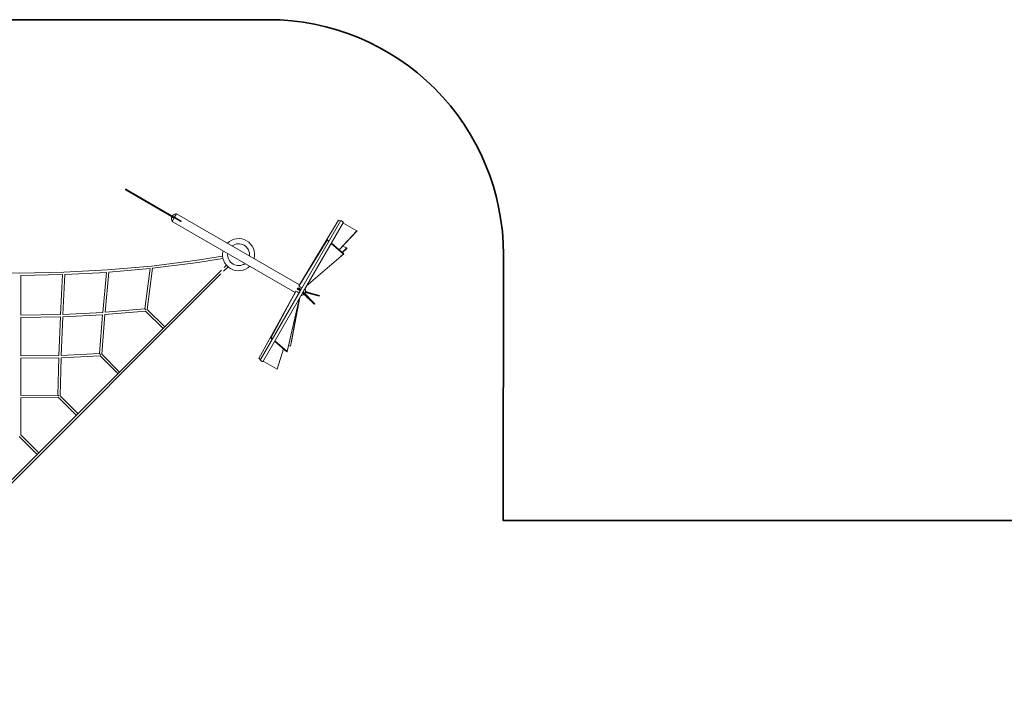
# Model space of a CAD drawing. Units: inches. Extents: x 600 to 28726, y 535 to 18984.
# Drawn here: x 10610 to 17358, y 14396 to 18984 of the extents above; entities that cross this region are included whole.
import ezdxf

# ---------------------------------------------------------------- set-up
doc = ezdxf.new("R2010")
doc.units = ezdxf.units.IN
doc.header["$LTSCALE"] = 350
doc.header["$MEASUREMENT"] = 0
doc.linetypes.add('AUSGEZOGEN', pattern=[0])
doc.layers.add('2D', color=7, linetype='CONTINUOUS')
doc.layers.add('SICHER-MIN', color=7, linetype='AUSGEZOGEN', lineweight=35)

msp = doc.modelspace()

# ---------------------------------------------------------------- linework, layer by layer
at = {"layer": '2D', "color": 0, "linetype": 'Continuous', "lineweight": 0}
for p, q in [((11335.73, 17820.76), (11336.23, 17821.626)), ((11339.06, 17816.528), (11336.462, 17818.028)), ((11338.962, 17822.358), (11341.56, 17820.858)), ((11339.06, 17816.528), (11662.482, 17629.8)), ((11664.982, 17634.13), (11341.56, 17820.858)), ((11655.85, 17601.874), (11669.6, 17625.69)), ((11669.219, 17625.91), (11662.482, 17629.8)), ((11664.982, 17634.13), (11671.719, 17630.24)), ((11669.219, 17625.91), (11713.536, 17600.324)), ((11716.036, 17604.654), (11671.719, 17630.24)), ((11672.1, 17630.02), (11685.85, 17653.836)), ((12528.144, 17167.537), (11685.85, 17653.836)), ((12528.093, 17167.452), (12795.647, 17610.652)), ((12795.647, 17610.652), (12808.46, 17603.254)), ((12498.149, 17115.573), (11655.85, 17601.874)), ((12810.96, 17607.584), (12534.71, 17129.105)), ((12828.281, 17597.584), (12552.031, 17119.105)), ((12828.281, 17597.584), (12810.96, 17607.584)), ((12825.781, 17593.254), (12921.125, 17538.207)), ((12719.73, 17476.571), (12716.902, 17474.26)), ((12730.143, 17467.605), (12719.73, 17476.571)), ((12799.687, 17407.727), (12921.125, 17538.207)), ((12800.325, 17407.178), (12922.245, 17537.56)), ((12921.125, 17538.207), (12922.245, 17537.56)), ((12522.852, 17158.375), (12716.902, 17474.26)), ((12716.902, 17474.26), (12728.313, 17464.435)), ((12743.739, 17451.153), (12828.653, 17378.042)), ((12831.481, 17380.352), (12745.569, 17454.323)), ((12820.327, 17389.956), (12853.237, 17420.623)), ((12821.939, 17388.568), (12852.65, 17417.018)), ((12822.837, 17431.252), (12853.237, 17420.623)), ((12853.237, 17420.623), (12852.65, 17417.018)), ((11812.089, 17333.843), (12000.783, 17364.441)), ((11814.368, 17318.004), (12002.288, 17348.476)), ((12574.418, 17157.881), (12828.653, 17378.042)), ((12811.106, 17362.83), (12831.481, 17380.352)), ((12828.653, 17378.042), (12831.481, 17380.352)), ((11213.14, 17269.483), (11513.333, 17296.324)), ((11221.006, 17254.122), (11504.972, 17279.513)), ((11504.963, 17279.512), (11468.921, 17003.407)), ((11521.32, 17281.202), (11484.469, 16998.904)), ((11513.332, 17296.324), (11812.089, 17333.843)), ((11521.269, 17281.195), (11814.367, 17318.003)), ((12038.421, 17290.855), (12008.05, 17260.483)), ((12011.066, 17286.127), (12027.125, 17302.186)), ((9182.277, 14457.338), (11992.808, 17267.869)), ((11989.792, 17242.226), (9193.59, 14446.024)), ((10308.727, 17253.36), (10610.358, 17247.983)), ((10610.358, 17247.983), (10911.989, 17253.36)), ((10618.325, 17232.123), (10903.888, 17237.213)), ((10618.358, 16958.484), (10618.358, 17232.123)), ((10903.863, 17237.213), (10890.388, 16963.281)), ((10919.91, 17237.761), (10906.437, 16963.886)), ((10911.989, 17253.36), (11213.14, 17269.483)), ((10919.87, 17237.759), (11204.893, 17253.018)), ((11204.876, 17253.017), (11179.021, 16978.266)), ((11221.051, 17254.126), (11195.206, 16979.477)), ((12511.923, 17139.446), (12523.925, 17140.015)), ((12514.433, 17143.768), (12527.461, 17143.551)), ((12527.461, 17143.551), (12523.925, 17140.015)), ((12523.925, 17140.015), (12534.756, 17129.184)), ((12524.626, 17161.423), (12537.423, 17182.094)), ((12537.344, 17133.667), (12527.461, 17143.551)), ((12498.144, 17115.576), (12248.147, 16662.354)), ((12498.208, 17115.665), (12249.268, 16661.707)), ((12534.71, 17129.105), (12258.46, 16650.626)), ((12552.031, 17119.105), (12275.781, 16640.626)), ((12501.709, 17121.754), (12329.761, 16803.713)), ((12503.49, 17124.815), (12332.589, 16806.023)), ((12527.913, 17077.332), (12444.34, 16709.805)), ((12528.035, 17077.543), (12465.509, 16746.47)), ((12529.643, 17080.329), (12471.855, 16780.001)), ((12549.397, 17114.543), (12629.991, 17033.949)), ((12633.527, 17037.485), (12551.985, 17119.026)), ((12564.438, 17110.55), (12565.644, 17112.638)), ((12663.464, 17089.338), (12566.971, 17115.193)), ((12567, 17115.256), (12663.464, 17089.338)), ((12568.708, 17119.834), (12664.758, 17094.168)), ((12663.396, 17094.533), (12664.758, 17094.168)), ((12664.758, 17094.168), (12663.464, 17089.338)), ((11468.927, 17003.45), (11195.207, 16979.485)), ((12629.991, 17033.949), (12633.527, 17037.485)), ((10889.697, 16947.296), (10618.335, 16942.503)), ((10890.389, 16963.311), (10618.358, 16958.506)), ((10618.358, 16679.82), (10618.358, 16942.504)), ((10889.682, 16947.296), (10879.202, 16683.833)), ((10905.716, 16947.84), (10895.236, 16684.357)), ((11177.687, 16962.21), (10905.686, 16947.839)), ((11179.025, 16978.303), (10906.438, 16963.901)), ((11177.679, 16962.209), (11157.567, 16696.391)), ((11193.807, 16963.301), (11173.266, 16691.807)), ((11473.009, 16987.746), (11193.771, 16963.298)), ((11473.008, 16987.748), (11592.865, 16867.926)), ((11484.47, 16998.913), (11604.179, 16879.24)), ((12332.589, 16806.023), (12329.761, 16803.713)), ((12329.761, 16803.713), (12341.172, 16793.887)), ((12343.002, 16797.057), (12332.589, 16806.023)), ((12356.598, 16780.606), (12441.512, 16707.494)), ((12444.34, 16709.805), (12358.428, 16783.775)), ((12465.509, 16746.47), (12453.623, 16750.626)), ((10878.661, 16667.844), (10618.344, 16663.831)), ((10879.203, 16683.854), (10618.358, 16679.834)), ((10878.655, 16667.844), (10871.171, 16412.232)), ((10894.675, 16668.321), (10887.041, 16407.546)), ((11161.852, 16680.599), (10894.654, 16668.32)), ((11157.569, 16696.419), (10895.236, 16684.364)), ((11283.707, 16558.768), (11161.852, 16680.6)), ((11295.02, 16570.082), (11173.266, 16691.813)), ((12417.107, 16728.507), (12374.745, 16589.262)), ((12441.512, 16707.494), (12444.34, 16709.805)), ((10618.358, 16409.361), (10618.358, 16663.832)), ((12249.268, 16661.707), (12248.147, 16662.354)), ((12260.96, 16654.956), (12249.268, 16661.707)), ((12275.781, 16640.626), (12258.46, 16650.626)), ((12374.745, 16589.262), (12278.281, 16644.956)), ((10875.667, 16396.295), (10618.351, 16393.366)), ((10871.171, 16412.245), (10618.358, 16409.367)), ((10875.667, 16396.295), (10998.454, 16273.515)), ((10887.041, 16407.549), (11009.768, 16284.829)), ((10618.358, 16139.634), (10618.358, 16393.366)), ((10607.024, 16128.341), (10730.152, 16005.213)), ((10618.358, 16139.635), (10741.466, 16016.527))]:
    msp.add_line(p, q, dxfattribs=at)
for centre, radius, start, end in [((11337.462, 17819.76), 2, 150, 240), ((11337.962, 17820.626), 2, 60, 150), ((11683.148, 17619.362), 32.419, 152.2876337, 212.6446664), ((11684.354, 17621.451), 32.419, 87.3553336, 147.7123663), ((12110.358, 17374.105), 110, 345.8266201, 134.1733799), ((12110.358, 17374.105), 75, 60, 126.4218215), ((12110.358, 17374.105), 75, 353.5781785, 60), ((12110.358, 17374.105), 110, 165.8266201, 314.1733799), ((12110.358, 17374.105), 75, 173.5781785, 306.4218215), ((12537.568, 17128.848), 32.419, 330, 27.5460307), ((12536.362, 17126.759), 32.419, 272.4539693, 312.8515683), ((12536.362, 17126.759), 32.419, 324.9098451, 330)]:
    msp.add_arc(centre, radius, start, end, dxfattribs=at)
at = {"layer": '2D', "color": 0, "linetype": 'Continuous', "lineweight": 0, "extrusion": (0, 0, -1)}
for centre, major_axis, ratio, start_param, end_param in [((11722.781, 17597.873), (15, 25.981), 0.24, -1.58746377, -1.55412889), ((11476.027, 16996.041), (-7.091, 7.399), 0.06391351, -1.58101228, -0.05130517), ((11165.012, 16688.753), (-7.436, 7.66), 0.04770764, -1.58031333, -0.04221422), ((10878.943, 16404.333), (-7.769, 7.909), 0.02975206, -1.57965474, -0.02855881)]:
    msp.add_ellipse(centre, major_axis=major_axis, ratio=ratio, start_param=start_param, end_param=end_param, dxfattribs=at)
at = {"layer": '2D', "color": 0, "linetype": 'Continuous', "lineweight": 0}
for points, knots in [([(11713.536, 17600.324), (11713.648, 17600.259), (11713.769, 17600.203), (11714.023, 17600.115), (11714.156, 17600.082), (11714.426, 17600.045), (11714.563, 17600.039), (11714.832, 17600.056), (11714.963, 17600.078), (11715.208, 17600.143), (11715.33, 17600.188), (11715.566, 17600.302), (11715.68, 17600.373), (11715.89, 17600.534), (11715.988, 17600.626), (11716.16, 17600.824), (11716.235, 17600.93), (11716.297, 17601.039)], [6.13615052, 6.13615052, 6.13615052, 6.13615052, 6.52144677, 6.52144677, 6.90674301, 6.90674301, 7.29203925, 7.29203925, 7.67733549, 7.67733549, 8.05313607, 8.05313607, 8.42893665, 8.42893665, 8.80473722, 8.80473722, 9.1805378, 9.1805378, 9.1805378, 9.1805378]), ([(11716.797, 17601.905), (11716.86, 17602.013), (11716.914, 17602.131), (11717, 17602.379), (11717.031, 17602.509), (11717.065, 17602.773), (11717.069, 17602.906), (11717.051, 17603.168), (11717.029, 17603.296), (11716.962, 17603.541), (11716.916, 17603.665), (11716.796, 17603.906), (11716.723, 17604.022), (11716.555, 17604.237), (11716.461, 17604.337), (11716.257, 17604.513), (11716.148, 17604.589), (11716.036, 17604.654)], [9.18619461, 9.18619461, 9.18619461, 9.18619461, 9.56199519, 9.56199519, 9.93779576, 9.93779576, 10.31359634, 10.31359634, 10.68939692, 10.68939692, 11.07469316, 11.07469316, 11.4599894, 11.4599894, 11.84528565, 11.84528565, 12.23058189, 12.23058189, 12.23058189, 12.23058189]), ([(12511.923, 17139.446), (12512.342, 17140.164), (12512.762, 17140.885), (12513.181, 17141.607), (12513.599, 17142.328), (12514.017, 17143.049), (12514.433, 17143.768)], [0, 0, 0, 0, 2.5034986, 2.5034986, 2.5034986, 5.00483034, 5.00483034, 5.00483034, 5.00483034]), ([(12522.852, 17158.375), (12523.173, 17158.924), (12523.482, 17159.453), (12523.778, 17159.962), (12524.074, 17160.471), (12524.357, 17160.958), (12524.626, 17161.423)], [0, 0, 0, 0, 2.5034986, 2.5034986, 2.5034986, 5.00483034, 5.00483034, 5.00483034, 5.00483034]), ([(12498.149, 17115.573), (12498.149, 17115.573), (12498.15, 17115.573), (12498.15, 17115.573), (12498.152, 17115.573), (12498.172, 17115.604), (12498.208, 17115.665)], [2.44158101, 2.44158101, 2.44158101, 2.44158101, 2.5034986, 2.5034986, 2.5034986, 5.00483034, 5.00483034, 5.00483034, 5.00483034]), ([(12501.709, 17121.754), (12501.982, 17122.22), (12502.267, 17122.709), (12502.565, 17123.22), (12502.862, 17123.731), (12503.171, 17124.263), (12503.49, 17124.815)], [0, 0, 0, 0, 2.5034986, 2.5034986, 2.5034986, 5.00483034, 5.00483034, 5.00483034, 5.00483034]), ([(12532.535, 17125.338), (12531.308, 17126.32), (12530.122, 17127.251), (12527.367, 17129.375), (12525.84, 17130.517), (12522.968, 17132.59), (12521.622, 17133.522), (12519.315, 17135.042), (12518.327, 17135.661), (12517.4, 17136.209)], [419.20022009, 419.20022009, 419.20022009, 419.20022009, 443.77067787, 443.77067787, 478.44534018, 478.44534018, 512.90859594, 512.90859594, 541.59647123, 541.59647123, 541.59647123, 541.59647123]), ([(12628.994, 17034.947), (12627.988, 17035.952), (12626.987, 17036.952), (12623.004, 17040.927), (12620.062, 17043.853), (12613.414, 17050.442), (12609.739, 17054.068), (12602.596, 17061.079), (12599.126, 17064.467), (12592.396, 17071.001), (12589.133, 17074.149), (12582.815, 17080.208), (12579.757, 17083.121), (12573.844, 17088.712), (12570.987, 17091.392), (12565.473, 17096.523), (12562.814, 17098.975), (12557.693, 17103.651), (12555.229, 17105.878), (12551.215, 17109.464), (12549.62, 17110.876), (12548.067, 17112.24)], [0, 0, 0, 0, 10.00003388, 10.00003388, 40.00097113, 40.00097113, 78.89530074, 78.89530074, 117.31526555, 117.31526555, 155.2252757, 155.2252757, 192.65551143, 192.65551143, 229.63642448, 229.63642448, 266.19829858, 266.19829858, 302.3712514, 302.3712514, 327.22761439, 327.22761439, 327.22761439, 327.22761439]), ([(12569.175, 17121.637), (12570.686, 17121.154), (12572.225, 17120.666), (12577.111, 17119.128), (12580.556, 17118.061), (12587.722, 17115.875), (12591.447, 17114.755), (12599.177, 17112.461), (12603.186, 17111.287), (12611.487, 17108.884), (12615.783, 17107.655), (12624.663, 17105.142), (12629.25, 17103.857), (12638.717, 17101.232), (12643.599, 17099.89), (12653.423, 17097.215), (12658.358, 17095.883), (12663.396, 17094.533)], [266.66863259, 266.66863259, 266.66863259, 266.66863259, 283.61096976, 283.61096976, 319.50654961, 319.50654961, 355.76054608, 355.76054608, 392.40121707, 392.40121707, 429.45687185, 429.45687185, 466.95587997, 466.95587997, 504.92668016, 504.92668016, 541.59670194, 541.59670194, 541.59670194, 541.59670194])]:
    msp.add_open_spline(points, degree=3, knots=knots, dxfattribs=at)
for points in [[(12811.106, 17362.83), (12809.273, 17361.254), (12807.443, 17359.675), (12805.615, 17358.092)], [(12517.4, 17136.209), (12515.575, 17137.288), (12513.749, 17138.367), (12511.923, 17139.446)], [(12544.323, 17145.756), (12537.166, 17149.962), (12530.009, 17154.168), (12522.852, 17158.375)], [(12528.288, 17167.339), (12528.223, 17167.377), (12528.158, 17167.415), (12528.093, 17167.452)], [(12498.208, 17115.665), (12498.261, 17115.635), (12498.314, 17115.604), (12498.367, 17115.573)], [(12503.49, 17124.815), (12510.644, 17120.61), (12517.797, 17116.406), (12524.951, 17112.202)], [(12471.855, 16780.001), (12471.398, 16777.627), (12470.945, 16775.252), (12470.496, 16772.877)]]:
    msp.add_open_spline(points, degree=3, dxfattribs=at)
at = {"layer": 'SICHER-MIN'}
msp.add_lwpolyline([(19115.594, 15552.105), (13924.216, 15552.105), (13925.594, 17372.887, 0.41443512), (12315.594, 18984.105), (6115.594, 18984.105, 0.41421356), (4505.594, 17374.105), (4505.594, 7764.618), (2809.732, 7147.375, 0.41421356), (2510.896, 6506.519), (2745.882, 5860.901, 1.0000326), (3847.151, 2835.189), (4082.136, 2189.571, 0.41421356), (4722.993, 1890.735), (6602.378, 2574.775, 0.41421356), (6901.214, 3215.631), (6701.586, 3764.105), (9115.594, 3764.105, 0.19891237), (10254.036, 4235.663), (13140.159, 7121.787, 0.28328386), (14148.594, 8758.852), (14148.594, 10196.105), (19115.594, 10196.105)], format="xyb", dxfattribs=at)

doc.saveas('drawing.dxf')
